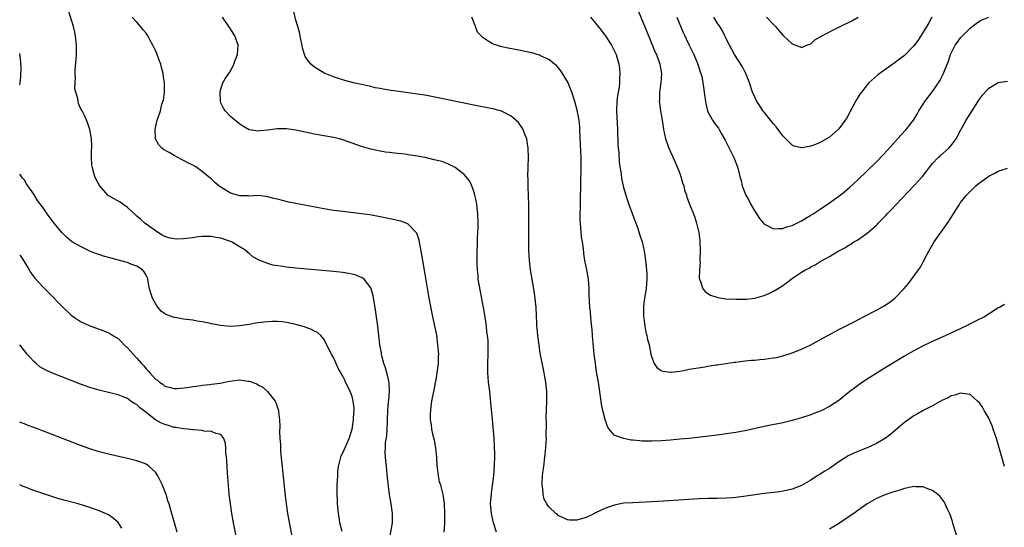
# Model space of a CAD drawing. Units: inches. Extents: x 2634000 to 2637000, y 1479000 to 1482000.
# Drawn here: x 2634000 to 2634210, y 1479470 to 1479578 of the extents above; entities that cross this region are included whole.
import ezdxf

# ---------------------------------------------------------------- set-up
doc = ezdxf.new("R2010")
doc.units = ezdxf.units.IN
doc.header["$MEASUREMENT"] = 0
doc.layers.add('LD26341479_10ft', color=131, linetype='Continuous')

msp = doc.modelspace()

# ---------------------------------------------------------------- linework, layer by layer
at = {"layer": 'LD26341479_10ft'}
for points, elevation in [([(2634078.9, 1479467), (2634079.65, 1479471), (2634079.67, 1479471.67), (2634079.67, 1479473), (2634079.38, 1479475), (2634079.02, 1479477), (2634078.77, 1479478.77), (2634078.58, 1479480.58), (2634078.36, 1479483), (2634078.22, 1479484.22), (2634078.17, 1479485), (2634078.08, 1479486.08), (2634078.13, 1479487), (2634078.16, 1479488.16), (2634078.43, 1479489.57), (2634078.51, 1479491), (2634078.55, 1479492.55), (2634078.58, 1479493), (2634078.63, 1479495), (2634078.81, 1479496.81), (2634078.83, 1479497.17), (2634079.02, 1479499), (2634078.91, 1479500.91), (2634078.54, 1479502.54), (2634078.4, 1479503), (2634078.11, 1479504.11), (2634077.79, 1479505), (2634077.35, 1479506.65), (2634077.28, 1479507), (2634077.25, 1479507.26), (2634076.93, 1479509), (2634076.48, 1479513), (2634075.91, 1479517), (2634075.49, 1479519.49), (2634075.07, 1479521), (2634075, 1479521.17), (2634073.59, 1479523), (2634073.28, 1479523.28), (2634071.87, 1479523.87), (2634071, 1479524.08), (2634070.24, 1479524.24), (2634069, 1479524.44), (2634067, 1479524.68), (2634059, 1479525.41), (2634057, 1479525.62), (2634056.26, 1479525.74), (2634054.04, 1479526.04), (2634053, 1479526.36), (2634051.08, 1479527.08), (2634051, 1479527.14), (2634049.78, 1479527.78), (2634049, 1479528.54), (2634048.74, 1479528.74), (2634048.5, 1479529), (2634045.24, 1479531), (2634043, 1479531.76), (2634041.96, 1479531.96), (2634041, 1479532.17), (2634040.18, 1479532.18), (2634039, 1479532.15), (2634038.05, 1479532.05), (2634037, 1479531.87), (2634035, 1479531.63), (2634033.58, 1479531.58), (2634033, 1479531.62), (2634031.83, 1479531.83), (2634031, 1479532.15), (2634030.45, 1479532.45), (2634029.19, 1479533.19), (2634027, 1479534.8), (2634026.76, 1479535), (2634025.84, 1479535.84), (2634025, 1479536.52), (2634024.77, 1479536.77), (2634023, 1479538.36), (2634022.07, 1479539), (2634021.47, 1479539.47), (2634018.91, 1479540.91), (2634018.8, 1479541), (2634017.02, 1479543.02), (2634016.35, 1479544.35), (2634016.05, 1479545), (2634015.45, 1479547), (2634015.44, 1479547.44), (2634015.32, 1479549), (2634015.37, 1479550.63), (2634015.41, 1479551), (2634015.43, 1479551.43), (2634015.37, 1479553), (2634015.01, 1479555.01), (2634014.48, 1479556.48), (2634013.88, 1479557.88), (2634013.31, 1479559), (2634013, 1479559.57), (2634012.56, 1479560.56), (2634012.46, 1479561), (2634012.39, 1479561.61), (2634011.98, 1479563), (2634011.8, 1479563.8), (2634011.82, 1479565), (2634011.92, 1479566.08), (2634011.84, 1479567), (2634011.84, 1479567.84), (2634012.09, 1479569.91), (2634012.12, 1479571), (2634012.11, 1479572.11), (2634012.14, 1479573), (2634011.92, 1479575), (2634011.77, 1479575.77), (2634011.47, 1479577), (2634010.46, 1479580.46)], 9260), ([(2634090.68, 1479469), (2634090.8, 1479470.8), (2634090.82, 1479471), (2634090.82, 1479472.82), (2634090.83, 1479473), (2634090.77, 1479475), (2634090.56, 1479476.56), (2634090.48, 1479477), (2634089.94, 1479479), (2634089.71, 1479479.71), (2634089.46, 1479481), (2634089.28, 1479482.72), (2634089.2, 1479483.2), (2634089.09, 1479485), (2634088.88, 1479487), (2634088.61, 1479488.61), (2634088.35, 1479489.65), (2634088.07, 1479491), (2634087.97, 1479491.97), (2634087.78, 1479493), (2634087.76, 1479494.24), (2634087.8, 1479495), (2634087.93, 1479495.93), (2634088.07, 1479497), (2634088.43, 1479499), (2634089, 1479501.96), (2634089.19, 1479503), (2634089.44, 1479505), (2634089.47, 1479506.53), (2634089.5, 1479507), (2634089.35, 1479509), (2634089.08, 1479511), (2634089, 1479511.43), (2634088.62, 1479513.38), (2634088.06, 1479516.06), (2634087.41, 1479519.41), (2634086.52, 1479524.52), (2634086.12, 1479527), (2634085.79, 1479529), (2634085.33, 1479531.33), (2634084.83, 1479532.83), (2634084.71, 1479533), (2634083, 1479534.79), (2634082.52, 1479535), (2634081.41, 1479535.41), (2634079.79, 1479535.79), (2634077, 1479536.36), (2634074.76, 1479536.76), (2634073, 1479537.01), (2634069, 1479537.46), (2634067, 1479537.72), (2634065, 1479538.04), (2634057.5, 1479539.5), (2634055.88, 1479539.88), (2634055, 1479540.13), (2634054.29, 1479540.29), (2634053, 1479540.63), (2634051, 1479540.88), (2634049, 1479540.8), (2634048.82, 1479540.82), (2634047, 1479540.83), (2634045.33, 1479541.33), (2634045, 1479541.44), (2634043, 1479542.68), (2634042.56, 1479543), (2634041.71, 1479543.71), (2634041, 1479544.38), (2634040.65, 1479544.65), (2634040.28, 1479545), (2634039, 1479546.04), (2634037.6, 1479547), (2634037, 1479547.36), (2634035.92, 1479547.92), (2634035, 1479548.4), (2634034.58, 1479548.58), (2634033, 1479549.42), (2634031.94, 1479550.06), (2634030.73, 1479550.73), (2634030.39, 1479551), (2634029.73, 1479551.73), (2634029, 1479553), (2634028.92, 1479555), (2634029.4, 1479557), (2634029.57, 1479557.57), (2634030.05, 1479559), (2634030.39, 1479560.39), (2634030.7, 1479561.3), (2634030.9, 1479563), (2634030.91, 1479564.91), (2634030.93, 1479565), (2634030.67, 1479566.67), (2634030.68, 1479567), (2634030.28, 1479568.28), (2634030.14, 1479569), (2634029.81, 1479569.81), (2634029.27, 1479571.27), (2634029, 1479571.88), (2634028.45, 1479573), (2634027.81, 1479574.19), (2634027.39, 1479575), (2634027.25, 1479575.25), (2634027, 1479575.58), (2634026.34, 1479576.33), (2634025.8, 1479577), (2634025, 1479577.94), (2634023.99, 1479579)], 9250), ([(2634101.87, 1479469), (2634101.22, 1479471), (2634100.75, 1479473), (2634100.6, 1479475), (2634100.77, 1479477.23), (2634101.02, 1479479), (2634101.25, 1479481), (2634101.43, 1479483.43), (2634101.48, 1479485), (2634101.49, 1479485.49), (2634101.44, 1479487.44), (2634101.34, 1479489), (2634101.03, 1479493.03), (2634100.67, 1479496.67), (2634100.4, 1479499), (2634100.15, 1479501), (2634099.98, 1479503), (2634100, 1479504), (2634100, 1479505), (2634100.1, 1479507), (2634100.07, 1479508.07), (2634100.09, 1479509), (2634100.06, 1479509.94), (2634099.93, 1479511), (2634099.8, 1479511.8), (2634099.71, 1479513), (2634099.49, 1479514.51), (2634099.06, 1479517), (2634098.42, 1479520.42), (2634098.12, 1479521.88), (2634097.96, 1479523), (2634097.91, 1479523.91), (2634097.76, 1479525), (2634097.69, 1479526.31), (2634097.73, 1479527.73), (2634097.73, 1479529), (2634097.77, 1479530.23), (2634097.77, 1479531.77), (2634097.9, 1479534.1), (2634097.9, 1479535), (2634097.86, 1479537), (2634097.71, 1479538.29), (2634097.64, 1479539), (2634097.56, 1479539.56), (2634097.22, 1479541), (2634097, 1479541.76), (2634096.55, 1479543), (2634096.06, 1479544.06), (2634095.31, 1479545), (2634095, 1479545.34), (2634093.63, 1479546.37), (2634093, 1479546.87), (2634091.6, 1479547.6), (2634090.14, 1479548.14), (2634088.56, 1479548.56), (2634086.92, 1479548.92), (2634085, 1479549.29), (2634083, 1479549.63), (2634082.28, 1479549.72), (2634080.03, 1479549.97), (2634079, 1479550.06), (2634078.17, 1479550.17), (2634077, 1479550.37), (2634075, 1479550.83), (2634073, 1479551.39), (2634071, 1479552.08), (2634069, 1479552.81), (2634068.34, 1479553), (2634067, 1479553.33), (2634064.17, 1479553.83), (2634063, 1479554.02), (2634061, 1479554.42), (2634059, 1479554.87), (2634057, 1479555.17), (2634055, 1479555.16), (2634053, 1479554.88), (2634051.29, 1479554.71), (2634051, 1479554.66), (2634049, 1479554.96), (2634047.69, 1479555.69), (2634047, 1479556.14), (2634046.54, 1479556.54), (2634045.96, 1479557), (2634045, 1479557.81), (2634043.87, 1479559), (2634043.57, 1479559.57), (2634043, 1479560.72), (2634042.9, 1479561), (2634042.88, 1479561.12), (2634042.83, 1479563), (2634043, 1479563.71), (2634043.41, 1479565), (2634043.99, 1479566.01), (2634045, 1479567.49), (2634045.74, 1479569), (2634046.07, 1479569.93), (2634046.51, 1479571), (2634046.67, 1479573), (2634046.24, 1479574.24), (2634045.96, 1479575), (2634045.6, 1479575.6), (2634045, 1479576.5), (2634044.65, 1479577), (2634043.35, 1479579)], 9240), ([(2634210.33, 1479483), (2634209.22, 1479487), (2634208.62, 1479489), (2634207.95, 1479491), (2634207.71, 1479491.71), (2634207.16, 1479493), (2634207, 1479493.35), (2634206.41, 1479494.41), (2634206.05, 1479495), (2634205.66, 1479495.66), (2634205, 1479496.62), (2634204.6, 1479497), (2634203, 1479498.36), (2634201.37, 1479498.63), (2634201, 1479498.71), (2634199.72, 1479498.28), (2634199, 1479498.1), (2634198.3, 1479497.7), (2634197, 1479497.09), (2634195, 1479495.99), (2634193, 1479494.96), (2634191.76, 1479494.24), (2634191, 1479493.83), (2634189, 1479492.38), (2634186.06, 1479489.94), (2634184.92, 1479489.08), (2634183, 1479487.94), (2634181, 1479487.02), (2634179, 1479486.21), (2634178.16, 1479485.84), (2634177, 1479485.27), (2634176.54, 1479485), (2634175, 1479484.01), (2634173, 1479482.61), (2634172, 1479482), (2634171, 1479481.35), (2634170.77, 1479481.23), (2634170.38, 1479481), (2634169, 1479480.12), (2634167.02, 1479478.98), (2634165, 1479478.17), (2634164.08, 1479477.92), (2634162.38, 1479477.62), (2634159, 1479477.25), (2634154.58, 1479476.58), (2634153, 1479476.38), (2634152.32, 1479476.32), (2634151, 1479476.23), (2634149, 1479476.19), (2634147, 1479476.19), (2634145, 1479476.13), (2634139.75, 1479475.75), (2634137.62, 1479475.62), (2634131, 1479475.28), (2634129, 1479475.14), (2634127, 1479474.78), (2634125, 1479474.04), (2634123, 1479473.08), (2634122.81, 1479473), (2634121, 1479472.14), (2634119.73, 1479471.73), (2634119, 1479471.57), (2634117.54, 1479471.54), (2634117, 1479471.6), (2634115, 1479472.56), (2634114.79, 1479472.79), (2634114.53, 1479473), (2634113, 1479474.39), (2634112.57, 1479475), (2634112.03, 1479476.03), (2634111.79, 1479477), (2634111.75, 1479478.25), (2634111.62, 1479479), (2634111.61, 1479479.61), (2634111.71, 1479481), (2634111.85, 1479482.15), (2634111.93, 1479483), (2634112.2, 1479485), (2634112.42, 1479487), (2634112.5, 1479489), (2634112.49, 1479489.51), (2634112.5, 1479492.5), (2634112.48, 1479493.51), (2634112.61, 1479497), (2634112.59, 1479499), (2634112.39, 1479501), (2634112.27, 1479501.73), (2634112.06, 1479503), (2634111.21, 1479507.21), (2634110.93, 1479508.93), (2634110.67, 1479511), (2634110.55, 1479512.55), (2634110.49, 1479513), (2634110.45, 1479513.55), (2634110.29, 1479517), (2634110.18, 1479518.18), (2634110.12, 1479519), (2634109.96, 1479519.96), (2634109.83, 1479521), (2634109.1, 1479525), (2634108.87, 1479527), (2634108.78, 1479529.22), (2634108.73, 1479535), (2634108.74, 1479539), (2634108.72, 1479540.72), (2634108.62, 1479543), (2634108.59, 1479544.59), (2634108.57, 1479545), (2634108.6, 1479547), (2634108.67, 1479549), (2634108.64, 1479551), (2634108.43, 1479552.43), (2634108.32, 1479553), (2634107.82, 1479554.18), (2634107.52, 1479555), (2634107.34, 1479555.34), (2634107, 1479555.85), (2634106.52, 1479556.52), (2634106, 1479557), (2634105, 1479557.88), (2634102.9, 1479558.9), (2634101.32, 1479559.32), (2634097, 1479560.18), (2634089, 1479561.87), (2634087.94, 1479562.06), (2634087, 1479562.26), (2634085.52, 1479562.48), (2634085, 1479562.58), (2634081, 1479563.11), (2634079.34, 1479563.34), (2634077.62, 1479563.62), (2634077, 1479563.75), (2634075.94, 1479563.94), (2634075, 1479564.18), (2634074.31, 1479564.31), (2634073, 1479564.63), (2634071.31, 1479565), (2634069.46, 1479565.46), (2634069, 1479565.6), (2634068.08, 1479565.92), (2634067, 1479566.27), (2634065.26, 1479567), (2634065, 1479567.14), (2634063, 1479568.34), (2634062.62, 1479568.62), (2634062.21, 1479569), (2634061, 1479570.59), (2634060.83, 1479571), (2634060.43, 1479572.43), (2634060.35, 1479573), (2634060.14, 1479573.86), (2634059.9, 1479575), (2634059.77, 1479575.77), (2634059.38, 1479577), (2634059, 1479578.35), (2634058.51, 1479580.51)], 9230), ([(2634210.35, 1479517.65), (2634209.3, 1479517), (2634209, 1479516.88), (2634208.7, 1479516.7), (2634206.1, 1479515), (2634205.39, 1479514.61), (2634205, 1479514.46), (2634204.04, 1479513.96), (2634203, 1479513.46), (2634202.11, 1479513), (2634197.8, 1479511), (2634194.5, 1479509.5), (2634193, 1479508.77), (2634191, 1479507.7), (2634189, 1479506.55), (2634187, 1479505.36), (2634185, 1479504.16), (2634183.13, 1479503), (2634180.03, 1479501), (2634177.32, 1479499), (2634177, 1479498.72), (2634175, 1479497.11), (2634173, 1479495.84), (2634171.31, 1479495), (2634171, 1479494.86), (2634169.66, 1479494.34), (2634169, 1479494.07), (2634167, 1479493.38), (2634165, 1479492.81), (2634163, 1479492.36), (2634159.73, 1479491.73), (2634159, 1479491.57), (2634155.28, 1479490.72), (2634153, 1479490.27), (2634151.89, 1479490.11), (2634151, 1479489.96), (2634149, 1479489.71), (2634142.98, 1479489.02), (2634141, 1479488.82), (2634139, 1479488.65), (2634137, 1479488.52), (2634135, 1479488.43), (2634133, 1479488.45), (2634132.47, 1479488.47), (2634131, 1479488.63), (2634130.64, 1479488.64), (2634128.96, 1479488.96), (2634127, 1479489.73), (2634125.94, 1479491), (2634125.53, 1479491.53), (2634125.04, 1479493.04), (2634124.57, 1479495), (2634124.3, 1479496.3), (2634124.18, 1479497), (2634123.61, 1479501), (2634123.24, 1479503.24), (2634122.97, 1479505), (2634122.72, 1479507), (2634122.57, 1479508.57), (2634122.35, 1479511), (2634122.26, 1479512.26), (2634122.1, 1479513.9), (2634121.96, 1479515.96), (2634121.82, 1479517), (2634121.69, 1479518.31), (2634121.66, 1479519.66), (2634121.61, 1479521), (2634121.47, 1479523), (2634121.14, 1479525), (2634120.74, 1479527), (2634120.51, 1479528.51), (2634120.4, 1479529.6), (2634120.21, 1479531), (2634120.04, 1479532.04), (2634119.96, 1479533), (2634119.9, 1479534.1), (2634119.79, 1479535), (2634119.75, 1479535.75), (2634119.75, 1479537), (2634119.78, 1479538.22), (2634119.77, 1479539.77), (2634119.95, 1479547), (2634119.94, 1479549), (2634119.82, 1479551.82), (2634119.66, 1479555), (2634119.62, 1479555.62), (2634119.49, 1479557), (2634119.11, 1479559.11), (2634118.59, 1479561), (2634117.94, 1479563), (2634117.69, 1479563.69), (2634117.09, 1479565.09), (2634115.94, 1479567), (2634115.56, 1479567.56), (2634115, 1479568.25), (2634114.65, 1479568.65), (2634114.25, 1479569), (2634113, 1479569.99), (2634111.22, 1479570.78), (2634111, 1479570.89), (2634109.37, 1479571.37), (2634109, 1479571.47), (2634107, 1479571.91), (2634104.37, 1479572.37), (2634103, 1479572.65), (2634102.72, 1479572.72), (2634101.83, 1479573), (2634101, 1479573.29), (2634100.1, 1479573.9), (2634099, 1479574.56), (2634098.55, 1479575), (2634097.82, 1479575.82), (2634097.35, 1479577), (2634096.59, 1479579)], 9220), ([(2634121.94, 1479579), (2634123, 1479577.75), (2634123.6, 1479577), (2634124.2, 1479576.2), (2634125, 1479575.19), (2634125.13, 1479575), (2634125.85, 1479573.85), (2634126.42, 1479573), (2634127, 1479571.9), (2634127.4, 1479571), (2634127.98, 1479569), (2634128.1, 1479568.1), (2634128.22, 1479567), (2634128.12, 1479565.88), (2634128.15, 1479565), (2634128.08, 1479564.08), (2634127.73, 1479562.27), (2634127.59, 1479561), (2634127.5, 1479559), (2634127.69, 1479555), (2634127.8, 1479551.8), (2634127.86, 1479551), (2634127.95, 1479550.05), (2634128.07, 1479548.07), (2634128.22, 1479547), (2634128.46, 1479545.54), (2634128.57, 1479544.57), (2634129, 1479542.6), (2634129.45, 1479541), (2634129.82, 1479539.82), (2634130.11, 1479539), (2634131, 1479536.67), (2634131.62, 1479535), (2634131.95, 1479534.05), (2634132.46, 1479532.46), (2634132.96, 1479531), (2634133.4, 1479529), (2634133.59, 1479527.59), (2634133.86, 1479525), (2634133.94, 1479523.94), (2634133.98, 1479523), (2634133.88, 1479522.12), (2634133.8, 1479521), (2634133.45, 1479519), (2634133.23, 1479517.23), (2634133.22, 1479517), (2634133.22, 1479515.22), (2634133.24, 1479515), (2634133.31, 1479514.69), (2634133.51, 1479513), (2634133.72, 1479511.72), (2634133.96, 1479511), (2634134.12, 1479510.12), (2634134.45, 1479509), (2634134.83, 1479507), (2634135, 1479506.29), (2634135.5, 1479505), (2634136.13, 1479504.13), (2634137, 1479503.51), (2634137.38, 1479503.38), (2634139, 1479503.15), (2634139.16, 1479503.16), (2634141, 1479503.4), (2634141.48, 1479503.48), (2634143, 1479503.77), (2634143.91, 1479503.91), (2634145, 1479504.12), (2634146.32, 1479504.32), (2634147, 1479504.45), (2634148.7, 1479504.71), (2634149, 1479504.76), (2634152.68, 1479505.32), (2634153, 1479505.32), (2634154.47, 1479505.53), (2634155, 1479505.55), (2634156.29, 1479505.71), (2634157, 1479505.75), (2634158.13, 1479505.87), (2634159, 1479505.94), (2634159.95, 1479506.05), (2634161, 1479506.21), (2634161.68, 1479506.32), (2634163, 1479506.64), (2634165, 1479507.27), (2634167, 1479508.08), (2634168.97, 1479509.03), (2634171.59, 1479510.41), (2634173.43, 1479511.43), (2634175, 1479512.26), (2634178.13, 1479513.87), (2634180.25, 1479515), (2634183, 1479516.42), (2634184.65, 1479517.35), (2634185.87, 1479518.13), (2634187, 1479519.06), (2634188.87, 1479521), (2634189.88, 1479522.12), (2634191, 1479523.65), (2634192.02, 1479525), (2634192.42, 1479525.58), (2634193, 1479526.71), (2634193.11, 1479526.89), (2634193.3, 1479527.3), (2634194.19, 1479529), (2634194.5, 1479529.5), (2634195.35, 1479531), (2634198.16, 1479535), (2634199.44, 1479537), (2634200.07, 1479537.93), (2634200.72, 1479539), (2634201, 1479539.38), (2634202.28, 1479541), (2634203, 1479541.79), (2634204.26, 1479543), (2634205, 1479543.64), (2634207, 1479545.04), (2634208.29, 1479545.71), (2634209, 1479546.12), (2634209.68, 1479546.32), (2634211, 1479546.74)], 9210), ([(2634132.21, 1479580.21), (2634134.5, 1479574.5), (2634135.69, 1479571.69), (2634136.01, 1479571), (2634136.58, 1479569.42), (2634136.73, 1479569), (2634137.07, 1479567), (2634136.95, 1479565), (2634136.67, 1479563), (2634136.64, 1479561.36), (2634136.61, 1479561), (2634136.65, 1479560.65), (2634136.87, 1479559), (2634137.22, 1479557), (2634137.52, 1479555), (2634137.93, 1479553), (2634138.2, 1479552.2), (2634138.63, 1479551), (2634139, 1479550.25), (2634140.02, 1479548.02), (2634140.46, 1479547), (2634141, 1479545.62), (2634141.23, 1479545), (2634141.61, 1479543.61), (2634141.85, 1479543), (2634142.04, 1479542.04), (2634142.43, 1479541), (2634142.54, 1479540.54), (2634143.08, 1479539.08), (2634143.92, 1479537), (2634144.21, 1479536.21), (2634144.6, 1479535), (2634145.05, 1479533), (2634145.28, 1479531.28), (2634145.3, 1479531), (2634145.38, 1479529), (2634145.29, 1479527.29), (2634145.3, 1479527), (2634145.34, 1479526.66), (2634145.18, 1479525), (2634145.16, 1479523.16), (2634145.21, 1479523), (2634145.44, 1479522.56), (2634145.93, 1479521), (2634146.41, 1479520.41), (2634147, 1479519.99), (2634147.59, 1479519.59), (2634149.1, 1479519.1), (2634150.86, 1479518.86), (2634153, 1479518.75), (2634155, 1479518.76), (2634155.23, 1479518.77), (2634157, 1479518.97), (2634159, 1479519.51), (2634160, 1479520), (2634161, 1479520.45), (2634161.87, 1479521), (2634162.58, 1479521.42), (2634163.77, 1479522.23), (2634164.76, 1479523), (2634165.54, 1479523.54), (2634167, 1479524.51), (2634167.82, 1479525), (2634168.61, 1479525.39), (2634169, 1479525.66), (2634169.93, 1479526.07), (2634171, 1479526.78), (2634171.15, 1479526.85), (2634171.39, 1479527), (2634173, 1479527.85), (2634174.83, 1479529), (2634176.28, 1479529.72), (2634177, 1479530.22), (2634177.51, 1479530.49), (2634178.19, 1479531), (2634179, 1479531.46), (2634180.52, 1479532.52), (2634181, 1479532.83), (2634183, 1479534.57), (2634183.22, 1479534.78), (2634183.4, 1479535), (2634185, 1479536.63), (2634185.33, 1479537), (2634186.17, 1479537.84), (2634187.24, 1479539), (2634191.02, 1479542.98), (2634192.84, 1479545), (2634193.8, 1479546.2), (2634194.38, 1479547), (2634195, 1479547.76), (2634196.16, 1479549), (2634196.6, 1479549.4), (2634198.46, 1479551), (2634199, 1479551.62), (2634200.01, 1479553), (2634201.03, 1479554.97), (2634202.17, 1479557), (2634204.17, 1479560.17), (2634205, 1479561.46), (2634205.68, 1479562.32), (2634207, 1479563.87), (2634209, 1479565.07), (2634211, 1479565.37)], 9200), ([(2634140.38, 1479579), (2634141.74, 1479575.74), (2634142.08, 1479575), (2634142.37, 1479574.37), (2634143.03, 1479573), (2634144.02, 1479571), (2634144.88, 1479569), (2634145.36, 1479567.36), (2634145.51, 1479567), (2634145.68, 1479566.32), (2634145.93, 1479565), (2634146.05, 1479564.05), (2634146.21, 1479563), (2634146.47, 1479561), (2634146.55, 1479560.55), (2634146.92, 1479559), (2634147, 1479558.8), (2634147.96, 1479557), (2634148.39, 1479556.39), (2634149.26, 1479555.26), (2634149.44, 1479555), (2634149.92, 1479554.08), (2634150.7, 1479552.7), (2634151.52, 1479551), (2634152.54, 1479549), (2634153.31, 1479547), (2634153.82, 1479545), (2634154.09, 1479544.09), (2634154.35, 1479543), (2634155, 1479541.3), (2634155.12, 1479541), (2634155.8, 1479539.79), (2634156.15, 1479539), (2634157, 1479537.55), (2634158, 1479536), (2634158.88, 1479535), (2634158.92, 1479534.92), (2634159, 1479534.85), (2634159.26, 1479534.74), (2634161, 1479533.76), (2634162.12, 1479533.88), (2634163, 1479533.83), (2634163.82, 1479534.18), (2634165, 1479534.51), (2634165.99, 1479535), (2634167, 1479535.53), (2634169, 1479536.69), (2634169.5, 1479537), (2634171, 1479537.98), (2634173, 1479539.32), (2634175, 1479540.75), (2634176.25, 1479541.75), (2634177.31, 1479542.69), (2634179, 1479544.26), (2634181, 1479546.17), (2634183, 1479548.13), (2634184.42, 1479549.58), (2634185.39, 1479550.61), (2634188.2, 1479553.8), (2634189.36, 1479555), (2634190.94, 1479557), (2634191.7, 1479558.3), (2634192.08, 1479559), (2634193, 1479560.44), (2634193.38, 1479561), (2634195, 1479563.15), (2634196.56, 1479565.44), (2634197.36, 1479567), (2634197.55, 1479567.55), (2634198.4, 1479569.6), (2634198.85, 1479571), (2634199, 1479571.35), (2634199.86, 1479573), (2634200.32, 1479573.68), (2634201, 1479574.56), (2634203, 1479576.64), (2634204.33, 1479577.67), (2634205, 1479578.12), (2634205.59, 1479578.41), (2634207, 1479579.01)], 9190), ([(2634194.86, 1479579), (2634194.17, 1479577.83), (2634193, 1479575.79), (2634191.89, 1479574.11), (2634191, 1479572.85), (2634189, 1479570.84), (2634187.94, 1479570.06), (2634187, 1479569.32), (2634185, 1479567.9), (2634183.33, 1479566.67), (2634181.4, 1479565), (2634181, 1479564.58), (2634179.79, 1479563), (2634179.46, 1479562.54), (2634179, 1479561.81), (2634178.7, 1479561.3), (2634177.32, 1479558.68), (2634176.61, 1479557.39), (2634176.36, 1479557), (2634175, 1479555.17), (2634174.84, 1479555), (2634173, 1479553.38), (2634171, 1479552.2), (2634169.67, 1479551.67), (2634169, 1479551.45), (2634167.12, 1479551.12), (2634167, 1479551.11), (2634165.47, 1479551.47), (2634165, 1479551.64), (2634163.69, 1479553), (2634163, 1479553.64), (2634162.05, 1479555), (2634161.59, 1479555.59), (2634161, 1479556.2), (2634160.67, 1479556.67), (2634160.4, 1479557), (2634159, 1479558.68), (2634158.77, 1479559), (2634158.07, 1479560.07), (2634157.44, 1479561), (2634157, 1479561.91), (2634156.52, 1479563), (2634155.88, 1479565), (2634155.08, 1479567), (2634154.37, 1479568.37), (2634152.71, 1479571), (2634152.12, 1479572.12), (2634151.6, 1479573), (2634151, 1479574.21), (2634150.77, 1479574.77), (2634150.63, 1479575), (2634150.12, 1479576.12), (2634149.54, 1479577), (2634149, 1479577.78), (2634148.3, 1479579)], 9180), ([(2634159.54, 1479579), (2634161, 1479577.43), (2634161.48, 1479577), (2634162.18, 1479576.18), (2634163, 1479575.14), (2634163.18, 1479575), (2634165, 1479573.28), (2634166.7, 1479572.7), (2634167, 1479572.53), (2634168.12, 1479573), (2634168.75, 1479573.25), (2634169, 1479573.31), (2634169.86, 1479574.14), (2634171, 1479574.78), (2634171.12, 1479574.88), (2634171.31, 1479575), (2634174.72, 1479576.71), (2634175.25, 1479577), (2634177.74, 1479578.26), (2634179.07, 1479579)], 9170), ([(2634000, 1479564.57), (2634000.07, 1479565), (2634000.26, 1479566.26), (2634000.33, 1479568.33), (2634000.17, 1479570.17), (2634000, 1479571.25)], 9270), ([(2634068.87, 1479469.13), (2634068.42, 1479471), (2634068.21, 1479472.21), (2634068.11, 1479473), (2634067.9, 1479475), (2634067.88, 1479475.88), (2634067.8, 1479477), (2634067.79, 1479478.21), (2634067.83, 1479479), (2634067.91, 1479479.91), (2634067.93, 1479481), (2634067.99, 1479482.01), (2634068.09, 1479483), (2634068.45, 1479484.45), (2634068.57, 1479485), (2634068.69, 1479485.31), (2634069, 1479485.92), (2634069.85, 1479487.84), (2634070.38, 1479489), (2634071, 1479491), (2634071.32, 1479493), (2634071.4, 1479494.6), (2634071.44, 1479495), (2634071.44, 1479495.44), (2634071.26, 1479497), (2634071, 1479497.93), (2634070.6, 1479499), (2634070.07, 1479500.07), (2634069.63, 1479501), (2634069.42, 1479501.42), (2634069, 1479502.33), (2634068.03, 1479504.03), (2634067, 1479506.27), (2634066.59, 1479507), (2634066.05, 1479508.05), (2634065.62, 1479509), (2634065, 1479510.18), (2634064.31, 1479511), (2634063.62, 1479511.62), (2634063, 1479511.93), (2634062.31, 1479512.31), (2634061, 1479512.76), (2634060.83, 1479512.83), (2634060.29, 1479513), (2634059, 1479513.36), (2634057, 1479513.79), (2634056.1, 1479513.9), (2634055, 1479513.98), (2634054.01, 1479513.99), (2634053, 1479513.92), (2634052.14, 1479513.86), (2634050.39, 1479513.61), (2634049, 1479513.37), (2634047, 1479513.06), (2634045, 1479512.94), (2634042.87, 1479513.13), (2634041, 1479513.5), (2634040.4, 1479513.6), (2634039, 1479513.93), (2634037.92, 1479514.08), (2634037, 1479514.26), (2634035, 1479514.5), (2634033.19, 1479514.81), (2634033, 1479514.83), (2634032.57, 1479515), (2634031.4, 1479515.4), (2634031, 1479515.61), (2634030.19, 1479516.19), (2634029.6, 1479517), (2634029.3, 1479517.3), (2634029, 1479517.8), (2634028.37, 1479519), (2634028.03, 1479520.03), (2634027.76, 1479521), (2634027.45, 1479522.55), (2634027.38, 1479523), (2634027.29, 1479523.29), (2634027, 1479523.9), (2634026.6, 1479524.6), (2634026.26, 1479525), (2634025, 1479525.82), (2634023.73, 1479526.27), (2634023, 1479526.58), (2634022.69, 1479526.69), (2634019.51, 1479527.51), (2634017.93, 1479527.93), (2634017, 1479528.27), (2634016.42, 1479528.42), (2634014.99, 1479529), (2634013, 1479529.98), (2634011.24, 1479531), (2634011, 1479531.18), (2634010.02, 1479532.02), (2634009, 1479532.97), (2634007.34, 1479535), (2634005.85, 1479537), (2634005, 1479538.26), (2634003.83, 1479539.83), (2634003, 1479541.18), (2634001.75, 1479543), (2634001.43, 1479543.43), (2634001, 1479544.17), (2634000.61, 1479544.61), (2634000.41, 1479545), (2634000, 1479545.47)], 9270), ([(2634000, 1479528.15), (2634000.07, 1479528.07), (2634000.81, 1479527), (2634002.01, 1479525), (2634002.36, 1479524.36), (2634003.23, 1479523.23), (2634005, 1479521.3), (2634006.15, 1479520.15), (2634009, 1479517.23), (2634011, 1479515.35), (2634011.49, 1479515), (2634013, 1479514.01), (2634015, 1479513.09), (2634015.22, 1479513), (2634017, 1479512.38), (2634017.99, 1479511.99), (2634019, 1479511.57), (2634019.37, 1479511.37), (2634019.92, 1479511), (2634021, 1479510.34), (2634021.7, 1479509.7), (2634022.33, 1479509), (2634023, 1479508.39), (2634023.67, 1479507.67), (2634024.21, 1479507), (2634025, 1479506.16), (2634026.01, 1479505), (2634026.5, 1479504.5), (2634027, 1479503.84), (2634027.44, 1479503.44), (2634027.8, 1479503), (2634029, 1479501.67), (2634029.42, 1479501.42), (2634029.89, 1479501), (2634030.57, 1479500.57), (2634031, 1479500.17), (2634031.95, 1479499.95), (2634033, 1479499.65), (2634033.66, 1479499.66), (2634035.87, 1479499.87), (2634037, 1479500.1), (2634038.23, 1479500.23), (2634039, 1479500.4), (2634040.52, 1479500.52), (2634041, 1479500.61), (2634042.82, 1479500.82), (2634043.8, 1479501), (2634044.79, 1479501.21), (2634047, 1479501.5), (2634048.75, 1479501.25), (2634049, 1479501.25), (2634050.64, 1479500.64), (2634051, 1479500.35), (2634051.97, 1479499.97), (2634052.94, 1479499), (2634054.58, 1479497), (2634054.71, 1479496.71), (2634055, 1479495.78), (2634055.22, 1479495.22), (2634055.28, 1479495), (2634055.3, 1479494.7), (2634055.51, 1479493), (2634055.56, 1479491.56), (2634055.5, 1479490.5), (2634055.56, 1479489), (2634055.68, 1479487.68), (2634055.68, 1479487), (2634055.73, 1479486.27), (2634056.62, 1479477.38), (2634056.71, 1479476.71), (2634056.91, 1479475), (2634057.21, 1479473), (2634057.48, 1479471.48), (2634057.67, 1479470.33), (2634058.31, 1479467)], 9280), ([(2634046.42, 1479467), (2634045.65, 1479471), (2634045.29, 1479473), (2634045, 1479475), (2634044.76, 1479477), (2634044.59, 1479479), (2634044.42, 1479481.58), (2634044.26, 1479484.26), (2634044.18, 1479485), (2634044.06, 1479485.94), (2634044.01, 1479487), (2634043.93, 1479487.93), (2634043.6, 1479489), (2634043, 1479489.85), (2634041.91, 1479490.09), (2634041, 1479490.51), (2634039.42, 1479490.58), (2634039, 1479490.68), (2634037.18, 1479490.82), (2634037, 1479490.86), (2634035.84, 1479491), (2634035, 1479491.07), (2634033.36, 1479491.36), (2634033, 1479491.37), (2634031.76, 1479491.76), (2634031, 1479491.95), (2634030.27, 1479492.27), (2634029, 1479493.01), (2634027, 1479494.55), (2634025.6, 1479495.6), (2634025, 1479496.23), (2634024.47, 1479496.47), (2634023.75, 1479497), (2634023, 1479497.52), (2634022.09, 1479497.91), (2634021, 1479498.3), (2634019.24, 1479498.76), (2634017, 1479499.31), (2634015, 1479499.91), (2634013, 1479500.61), (2634006.98, 1479502.98), (2634005.6, 1479503.6), (2634004.33, 1479504.33), (2634003.5, 1479505), (2634003, 1479505.45), (2634001.63, 1479507), (2634000, 1479509.03)], 9290), ([(2634033.62, 1479469), (2634033.04, 1479470.96), (2634032.29, 1479473.71), (2634031.92, 1479475), (2634031.67, 1479475.67), (2634031.29, 1479477), (2634030.52, 1479479), (2634030.04, 1479480.04), (2634029.53, 1479481), (2634029, 1479481.81), (2634027.68, 1479483), (2634027.3, 1479483.3), (2634027, 1479483.48), (2634025.91, 1479483.91), (2634025, 1479484.21), (2634023, 1479484.71), (2634019, 1479485.67), (2634017, 1479486.17), (2634015, 1479486.77), (2634013, 1479487.49), (2634010.46, 1479488.46), (2634005.64, 1479490.36), (2634003, 1479491.37), (2634001.8, 1479491.8), (2634001, 1479492.12), (2634000.35, 1479492.35), (2634000, 1479492.49)], 9300), ([(2634021.81, 1479469.81), (2634021.03, 1479471.03), (2634020, 1479472), (2634019, 1479472.68), (2634018.35, 1479473), (2634017, 1479473.56), (2634016.18, 1479473.82), (2634015, 1479474.24), (2634012.47, 1479475), (2634009.73, 1479475.73), (2634008.18, 1479476.18), (2634006.65, 1479476.65), (2634005.15, 1479477.15), (2634003, 1479477.9), (2634001, 1479478.65), (2634000.76, 1479478.76), (2634000, 1479479.07)], 9310), ([(2634200.19, 1479468.19), (2634199.4, 1479470.6), (2634199.24, 1479471.24), (2634198.75, 1479472.75), (2634198.25, 1479473.75), (2634197.71, 1479475), (2634197.46, 1479475.46), (2634196.59, 1479476.59), (2634196.11, 1479477), (2634195, 1479477.89), (2634193.64, 1479478.36), (2634193, 1479478.66), (2634191.33, 1479478.67), (2634191, 1479478.72), (2634190.69, 1479478.69), (2634189, 1479478.32), (2634188.04, 1479477.96), (2634187, 1479477.7), (2634186.5, 1479477.5), (2634185, 1479476.99), (2634183, 1479476.14), (2634181, 1479475.04), (2634179, 1479473.64), (2634178.18, 1479473), (2634177, 1479472.21), (2634175.11, 1479470.89), (2634174.56, 1479470.56), (2634173, 1479469.59)], 9240)]:
    msp.add_lwpolyline(points, dxfattribs=dict(at, elevation=elevation))

doc.saveas('drawing.dxf')
